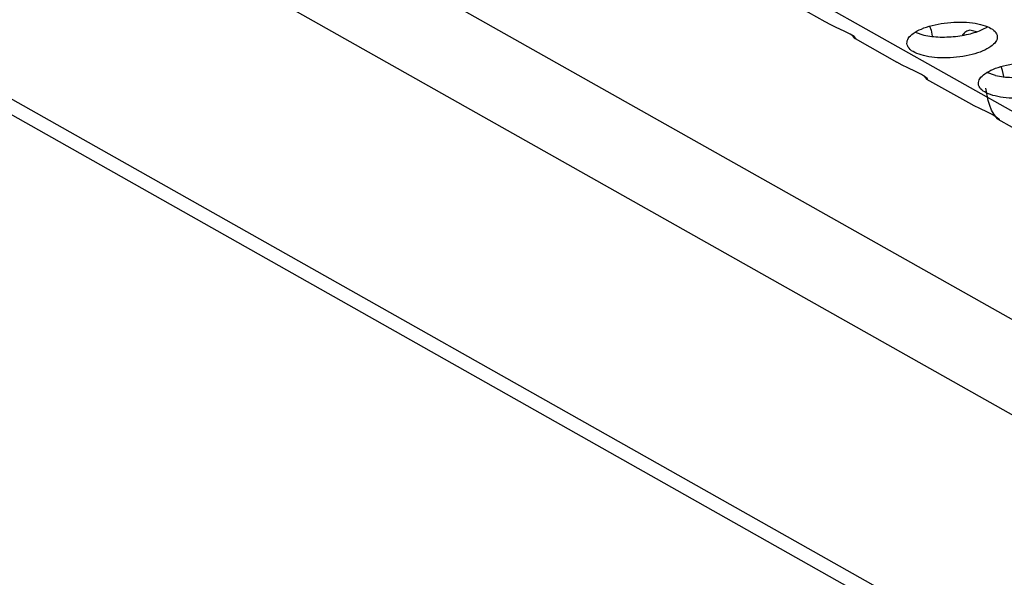
# Model space of a CAD drawing. Units: millimetres. Extents: x 31 to 625, y -33 to 387.
# Drawn here: x 345 to 353, y 185 to 189 of the extents above; entities that cross this region are included whole.
import ezdxf

# ---------------------------------------------------------------- set-up
doc = ezdxf.new("R2010")
doc.units = ezdxf.units.MM

# ---------------------------------------------------------------- blocks, each defined once
blk = doc.blocks.new('ansaugblende_lochung_rv4_6_bg61_wandstehend__111', base_point=(2048.199, 906.292))
at = {"color": 1, "linetype": 'Continuous'}
for p, q in [((2512.549, 906.455), (2053.244, 1165.333)), ((2108.144, 1133.69), (2106.305, 1134.726)), ((2108.389, 1133.561), (2108.144, 1133.69)), ((2108.635, 1133.442), (2108.389, 1133.561)), ((2108.974, 1133.284), (2108.635, 1133.442)), ((2109.239, 1133.149), (2108.974, 1133.284)), ((2109.415, 1133.036), (2109.239, 1133.149)), ((2112.111, 1133.235), (2112.497, 1133.099)), ((2112.745, 1133.495), (2112.808, 1133.328)), ((2112.808, 1133.328), (2112.864, 1133.058)), ((2114.803, 1133.255), (2114.511, 1133.32)), ((2115.281, 1133.461), (2115.283, 1133.462)), ((2109.334, 1133.088), (2109.407, 1132.994)), ((2109.407, 1132.994), (2109.421, 1132.981)), ((2109.497, 1132.957), (2109.415, 1133.036)), ((2109.421, 1132.981), (2109.459, 1132.949)), ((2109.459, 1132.949), (2111.297, 1131.913)), ((2109.459, 1132.949), (2109.501, 1132.934)), ((2109.5, 1132.938), (2109.497, 1132.957)), ((2109.501, 1132.934), (2109.5, 1132.938)), ((2114.2, 1133.113), (2114.198, 1133.107)), ((2111.542, 1131.784), (2111.297, 1131.913)), ((2111.788, 1131.665), (2111.542, 1131.784)), ((2112.127, 1131.507), (2111.788, 1131.665)), ((2112.392, 1131.372), (2112.127, 1131.507)), ((2115.65, 1131.322), (2115.264, 1131.458)), ((2115.961, 1131.551), (2115.898, 1131.718)), ((2116.018, 1131.281), (2115.961, 1131.551)), ((2112.568, 1131.259), (2112.392, 1131.372)), ((2112.487, 1131.31), (2112.56, 1131.217)), ((2112.56, 1131.217), (2112.574, 1131.204)), ((2112.65, 1131.179), (2112.568, 1131.259)), ((2112.574, 1131.204), (2112.612, 1131.172)), ((2112.612, 1131.172), (2114.45, 1130.135)), ((2112.612, 1131.172), (2112.654, 1131.157)), ((2112.653, 1131.161), (2112.65, 1131.179)), ((2112.654, 1131.157), (2112.653, 1131.161)), ((2115.326, 1130.228), (2115.224, 1130.763)), ((2114.45, 1130.135), (2114.695, 1130.006)), ((2115.428, 1129.918), (2115.326, 1130.228)), ((2114.695, 1130.006), (2114.941, 1129.888)), ((2114.941, 1129.888), (2115.281, 1129.73)), ((2115.281, 1129.73), (2115.545, 1129.594)), ((2115.439, 1129.891), (2115.428, 1129.918)), ((2115.477, 1129.805), (2115.439, 1129.891)), ((2115.586, 1129.603), (2115.477, 1129.805)), ((2115.545, 1129.594), (2115.721, 1129.481)), ((2115.64, 1129.533), (2115.586, 1129.603)), ((2115.713, 1129.44), (2115.64, 1129.533)), ((2115.727, 1129.426), (2115.713, 1129.44)), ((2115.721, 1129.481), (2115.803, 1129.402)), ((2115.765, 1129.395), (2115.727, 1129.426)), ((2117.603, 1128.358), (2115.765, 1129.395)), ((2115.807, 1129.379), (2115.765, 1129.395)), ((2115.803, 1129.402), (2115.807, 1129.384)), ((2115.807, 1129.384), (2115.807, 1129.379))]:
    blk.add_line(p, q, dxfattribs=at)
for points in [[(2111.739, 1132.735), (2111.837, 1132.523), (2112.088, 1132.341), (2112.472, 1132.203), (2112.959, 1132.121), (2113.509, 1132.101), (2114.076, 1132.145), (2114.616, 1132.25), (2115.084, 1132.406), (2115.443, 1132.601), (2115.663, 1132.82), (2115.727, 1133.044), (2115.629, 1133.256), (2115.378, 1133.438), (2114.993, 1133.576), (2114.506, 1133.658), (2113.957, 1133.678), (2113.39, 1133.634), (2112.85, 1133.529), (2112.382, 1133.373), (2112.023, 1133.178), (2111.803, 1132.959), (2111.739, 1132.735)], [(2113.206, 1133.02), (2113.593, 1133.026), (2113.984, 1133.061), (2114.362, 1133.125), (2114.713, 1133.216), (2115.023, 1133.329), (2115.281, 1133.461)], [(2114.511, 1133.32), (2114.342, 1133.252), (2114.2, 1133.113)], [(2112.497, 1133.099), (2112.836, 1133.045), (2113.206, 1133.02)], [(2118.88, 1131.267), (2118.782, 1131.479), (2118.531, 1131.661), (2118.146, 1131.799), (2117.66, 1131.881), (2117.11, 1131.901), (2116.543, 1131.857), (2116.003, 1131.752), (2115.535, 1131.596), (2115.176, 1131.401), (2114.956, 1131.182), (2114.892, 1130.957), (2114.99, 1130.746), (2115.241, 1130.564), (2115.626, 1130.426), (2116.112, 1130.344), (2116.662, 1130.324), (2117.229, 1130.368), (2117.769, 1130.472), (2118.237, 1130.629), (2118.596, 1130.824), (2118.816, 1131.043), (2118.88, 1131.267)], [(2115.65, 1131.322), (2115.989, 1131.268), (2116.359, 1131.243), (2116.747, 1131.249), (2117.137, 1131.284)]]:
    blk.add_spline(points, degree=3, dxfattribs=at)
blk = doc.blocks.new('ansaugblende_lochung_rv4_6_bg61_decke__112', base_point=(2048.199, 906.292))
blk.add_blockref('ansaugblende_lochung_rv4_6_bg61_wandstehend__111', (2048.199, 906.292))
blk = doc.blocks.new('verkleidung_umluft_bg61_decke__116', base_point=(2028.539, 906.292))
blk.add_blockref('ansaugblende_lochung_rv4_6_bg61_decke__112', (2048.199, 906.292))
blk = doc.blocks.new('rueckwand_decke_bg61__121', base_point=(2011.602, 888.451))
at = {"color": 1, "linetype": 'Continuous'}
for p, q in [((2515.195, 895.803), (2045.55, 1160.509)), ((2514.575, 891.947), (2042.133, 1158.23)), ((2498.727, 889.246), (2029.963, 1153.455)), ((2500.189, 889.122), (2031.425, 1153.331))]:
    blk.add_line(p, q, dxfattribs=at)
blk = doc.blocks.new('rueckwand_decke_bg61__02__123', base_point=(2011.602, 888.451))
blk.add_blockref('rueckwand_decke_bg61__121', (2011.602, 888.451))
blk = doc.blocks.new('verkleidung_umluft_bg61_freihängend__124', base_point=(2011.602, 888.451))
for name, p in [('verkleidung_umluft_bg61_decke__116', (2028.539, 906.292)), ('rueckwand_decke_bg61__02__123', (2011.602, 888.451))]:
    blk.add_blockref(name, p)
blk = doc.blocks.new('Allg_Ansicht2', base_point=(2520, 1212))
blk.add_blockref('verkleidung_umluft_bg61_freihängend__124', (2011.602, 888.451))

msp = doc.modelspace()

# ---------------------------------------------------------------- block references
at = {"xscale": 0.1666666666666667, "yscale": 0.1666666666666667, "zscale": 0.1666666666666667}
msp.add_blockref('Allg_Ansicht2', (420, 202), dxfattribs=at)

doc.saveas('drawing.dxf')
